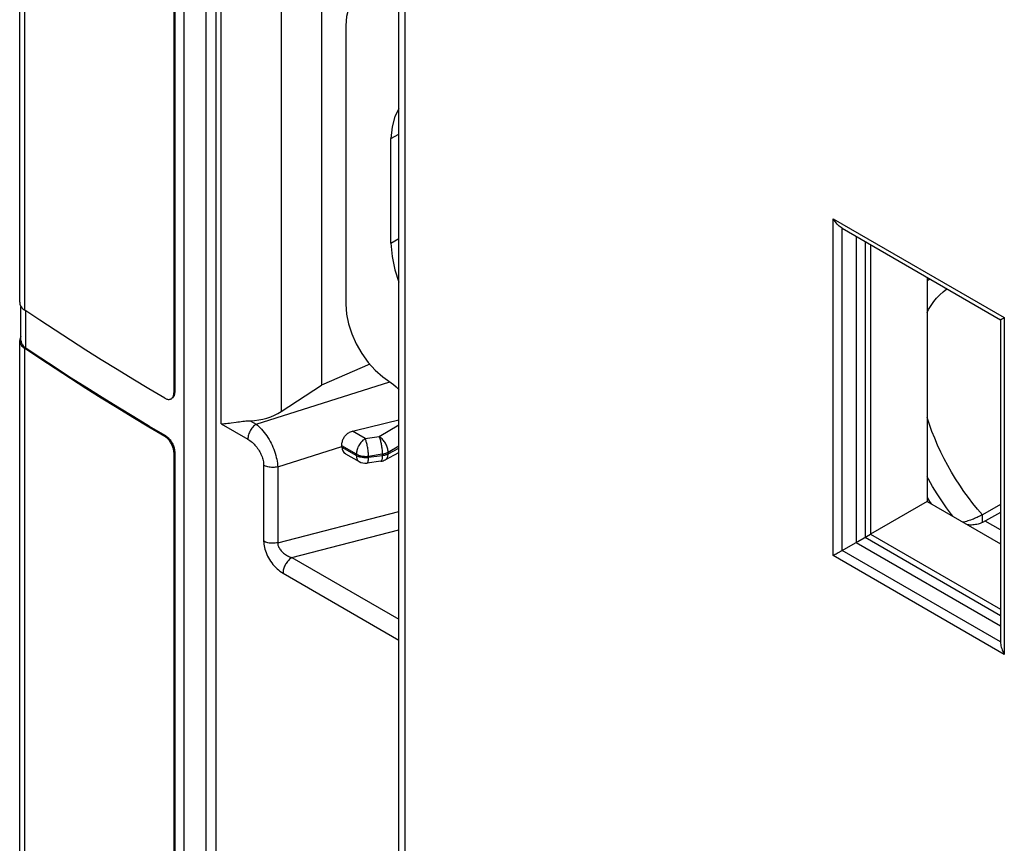
# Model space of a CAD drawing. Units: millimetres. Extents: x -54 to 54, y -60 to 61.
# Drawn here: x -54 to -31, y 11 to 30 of the extents above; entities that cross this region are included whole.
import ezdxf

# ---------------------------------------------------------------- set-up
doc = ezdxf.new("R2010")
doc.units = ezdxf.units.MM
doc.header["$LTSCALE"] = 16.335
doc.layers.get('0').update_dxf_attribs({"linetype": 'CONTINUOUS'})
for name, color, linetype in [('ASSI', 7, 'CONTINUOUS'), ('DRAFT', 7, 'CONTINUOUS'), ('RACCORDO', 7, 'CONTINUOUS'), ('SUPERFICI', 7, 'CONTINUOUS')]:
    doc.layers.add(name, color=color, linetype=linetype)

msp = doc.modelspace()

# ---------------------------------------------------------------- linework, layer by layer
at = {"color": 250, "linetype": 'CONTINUOUS'}
for p, q in [((-49.93, 47.268), (-49.93, 5.326)), ((-44.739, -0.414), (-44.739, 41.764)), ((-53.654, 23.215), (-53.654, 33.992)), ((-53.631, 22.328), (-53.631, 23.2)), ((-53.654, 8.518), (-53.654, 22.317)), ((-47.727, 19.546), (-46.224, 20.021))]:
    msp.add_line(p, q, dxfattribs=at)
at = {"color": 7, "linetype": 'CONTINUOUS'}
for p, q in [((-49.413, 46.154), (-49.413, 5.869)), ((-44.885, -0.21), (-44.885, 41.968)), ((-46.132, 29.89), (-46.132, 23.358)), ((-53.74, 22.465), (-53.733, 22.443))]:
    msp.add_line(p, q, dxfattribs=at)
for points in [[(-45.822, 30.576), (-45.884, 30.531), (-45.99, 30.42), (-46.065, 30.277), (-46.112, 30.101), (-46.132, 29.89)], [(-53.775, 23.403), (-53.774, 23.383), (-53.769, 23.36), (-53.762, 23.337), (-53.751, 23.315)], [(-53.751, 23.315), (-53.737, 23.293), (-53.721, 23.272), (-53.701, 23.252), (-53.679, 23.233), (-53.654, 23.215)], [(-46.132, 23.358), (-46.112, 23.124), (-46.065, 22.893), (-45.99, 22.664), (-45.884, 22.43), (-45.751, 22.2), (-45.602, 21.991), (-45.441, 21.812), (-45.264, 21.655)], [(-53.747, 22.599), (-53.759, 22.577), (-53.767, 22.554), (-53.773, 22.531), (-53.775, 22.508), (-53.775, 22.505)], [(-53.775, 22.505), (-53.774, 22.485), (-53.769, 22.462)], [(-53.769, 22.462), (-53.762, 22.439), (-53.751, 22.417), (-53.737, 22.395), (-53.721, 22.374), (-53.701, 22.354), (-53.679, 22.335), (-53.654, 22.317)], [(-53.745, 22.505), (-53.744, 22.486), (-53.74, 22.465)], [(-53.733, 22.443), (-53.723, 22.422), (-53.71, 22.402), (-53.694, 22.382), (-53.676, 22.363), (-53.655, 22.345), (-53.631, 22.328)], [(-45.264, 21.655), (-45.008, 21.476), (-44.949, 21.424), (-44.895, 21.364), (-44.885, 21.351)]]:
    msp.add_lwpolyline(points, dxfattribs=at)
at = {"layer": 'ASSI', "color": 250, "linetype": 'CONTINUOUS'}
for p, q in [((-49.93, 47.268), (-49.93, 5.326)), ((-53.654, 23.215), (-53.654, 33.992)), ((-49.048, 20.552), (-49.048, 31.327)), ((-47.646, 30.795), (-47.646, 20.839)), ((-45.072, 27.236), (-44.885, 27.344)), ((-45.072, 24.787), (-44.885, 24.894)), ((-53.631, 22.328), (-53.631, 23.2)), ((-53.654, 8.518), (-53.654, 22.317)), ((-48.232, 20.548), (-45.098, 21.539)), ((-50.141, 21.289), (-50.162, 21.276)), ((-49.048, 20.552), (-48.425, 20.192)), ((-48.368, 20.627), (-48.232, 20.548)), ((-50.352, 20.269), (-50.373, 20.256)), ((-50.141, 19.901), (-50.162, 19.888)), ((-48.056, 19.583), (-48.056, 17.804)), ((-47.727, 19.546), (-47.727, 17.767)), ((-47.727, 17.767), (-44.885, 18.502)), ((-47.393, 17.42), (-44.885, 18.068)), ((-47.393, 17.42), (-44.885, 15.972)), ((-47.602, 17.054), (-44.885, 15.486))]:
    msp.add_line(p, q, dxfattribs=at)
at = {"layer": 'ASSI', "color": 7, "linetype": 'CONTINUOUS'}
for p, q in [((-49.413, 46.154), (-49.413, 5.869)), ((-49.173, 46.015), (-49.173, 6.008)), ((-53.775, 23.403), (-53.775, 34.18)), ((-50.162, 31.564), (-50.162, 21.276)), ((-50.141, 31.576), (-50.141, 21.289)), ((-46.698, 30.959), (-46.698, 21.462)), ((-45.045, 27.517), (-45.072, 27.236)), ((-45.072, 24.787), (-45.072, 27.236)), ((-53.745, 22.505), (-53.745, 23.305)), ((-53.775, 8.706), (-53.775, 22.505)), ((-53.74, 22.465), (-53.733, 22.443)), ((-45.567, 21.953), (-46.698, 21.462)), ((-47.646, 20.839), (-46.698, 21.462)), ((-50.162, 19.888), (-50.162, 6.58)), ((-50.141, 19.901), (-50.141, 6.592))]:
    msp.add_line(p, q, dxfattribs=at)
for points in [[(-44.885, 27.938), (-44.982, 27.753), (-45.045, 27.517)], [(-45.072, 24.787), (-45.045, 24.475), (-44.982, 24.166), (-44.885, 23.87)], [(-53.775, 23.403), (-53.774, 23.383), (-53.769, 23.36), (-53.762, 23.337), (-53.751, 23.315)], [(-53.751, 23.315), (-53.737, 23.293), (-53.721, 23.272), (-53.701, 23.252), (-53.679, 23.233), (-53.654, 23.215)], [(-50.373, 21.155), (-50.75, 21.377), (-51.123, 21.601), (-51.493, 21.827), (-51.861, 22.054), (-52.226, 22.283), (-52.587, 22.514), (-52.946, 22.746), (-53.301, 22.98), (-53.654, 23.215)], [(-53.747, 22.599), (-53.759, 22.577), (-53.767, 22.554), (-53.773, 22.531), (-53.775, 22.508), (-53.775, 22.505)], [(-53.775, 22.505), (-53.774, 22.485), (-53.769, 22.462)], [(-53.769, 22.462), (-53.762, 22.439), (-53.751, 22.417), (-53.737, 22.395), (-53.721, 22.374), (-53.701, 22.354), (-53.679, 22.335), (-53.654, 22.317)], [(-53.745, 22.505), (-53.744, 22.486), (-53.74, 22.465)], [(-53.733, 22.443), (-53.723, 22.422), (-53.71, 22.402), (-53.694, 22.382), (-53.676, 22.363), (-53.655, 22.345), (-53.631, 22.328)], [(-50.373, 20.256), (-50.75, 20.479), (-51.123, 20.703), (-51.493, 20.929), (-51.861, 21.156), (-52.226, 21.385), (-52.587, 21.616), (-52.946, 21.848), (-53.301, 22.081), (-53.654, 22.317)], [(-50.352, 20.269), (-50.728, 20.491), (-51.101, 20.715), (-51.472, 20.941), (-51.839, 21.168), (-52.203, 21.397), (-52.565, 21.627), (-52.923, 21.859), (-53.279, 22.093), (-53.631, 22.328)], [(-50.141, 21.289), (-50.142, 21.271), (-50.144, 21.253), (-50.146, 21.237), (-50.15, 21.222), (-50.156, 21.208), (-50.162, 21.195), (-50.169, 21.183), (-50.178, 21.172), (-50.187, 21.163), (-50.197, 21.155), (-50.203, 21.151)], [(-50.177, 21.196), (-50.172, 21.21), (-50.168, 21.225), (-50.165, 21.241), (-50.163, 21.258), (-50.162, 21.276)], [(-50.373, 21.155), (-50.357, 21.146), (-50.342, 21.139), (-50.327, 21.133), (-50.312, 21.129), (-50.297, 21.126), (-50.282, 21.125), (-50.268, 21.126), (-50.255, 21.128), (-50.242, 21.131), (-50.23, 21.136), (-50.224, 21.139)], [(-50.224, 21.139), (-50.219, 21.143), (-50.208, 21.151), (-50.199, 21.16), (-50.19, 21.171), (-50.183, 21.183), (-50.177, 21.196)], [(-49.048, 20.552), (-49.01, 20.554), (-48.972, 20.558), (-48.933, 20.562), (-48.894, 20.566), (-48.855, 20.571), (-48.815, 20.577), (-48.698, 20.593)], [(-48.698, 20.593), (-48.659, 20.598), (-48.621, 20.603), (-48.582, 20.608), (-48.545, 20.613), (-48.507, 20.617), (-48.471, 20.62), (-48.435, 20.623), (-48.401, 20.625), (-48.368, 20.627)], [(-50.162, 19.888), (-50.163, 19.907), (-50.165, 19.926), (-50.168, 19.946), (-50.172, 19.965), (-50.177, 19.986), (-50.183, 20.006), (-50.19, 20.026), (-50.199, 20.047), (-50.208, 20.067), (-50.219, 20.088), (-50.23, 20.107), (-50.242, 20.126), (-50.255, 20.145), (-50.268, 20.163), (-50.282, 20.179), (-50.297, 20.195), (-50.312, 20.209), (-50.327, 20.223), (-50.342, 20.235), (-50.357, 20.246), (-50.373, 20.256)], [(-50.352, 20.269), (-50.336, 20.259), (-50.321, 20.248), (-50.305, 20.235), (-50.29, 20.222), (-50.276, 20.207), (-50.261, 20.191), (-50.247, 20.175), (-50.234, 20.157), (-50.221, 20.139), (-50.209, 20.12), (-50.197, 20.1), (-50.187, 20.08), (-50.178, 20.059), (-50.169, 20.039), (-50.162, 20.018), (-50.156, 19.998), (-50.15, 19.978), (-50.146, 19.958), (-50.144, 19.938), (-50.142, 19.919), (-50.141, 19.901)]]:
    msp.add_lwpolyline(points, dxfattribs=at)
at = {"layer": 'ASSI', "color": 250, "linetype": 'CONTINUOUS'}
for points in [[(-48.232, 20.548), (-48.253, 20.533), (-48.273, 20.515), (-48.293, 20.496), (-48.312, 20.475), (-48.33, 20.452), (-48.347, 20.428), (-48.362, 20.403), (-48.377, 20.377), (-48.389, 20.35), (-48.4, 20.323), (-48.409, 20.296), (-48.416, 20.269), (-48.421, 20.243), (-48.424, 20.217), (-48.425, 20.192)], [(-48.232, 20.548), (-48.199, 20.521), (-48.166, 20.492), (-48.134, 20.46), (-48.103, 20.427), (-48.072, 20.391), (-48.042, 20.353), (-48.012, 20.314), (-47.984, 20.273), (-47.957, 20.231), (-47.93, 20.187), (-47.905, 20.142), (-47.882, 20.097), (-47.86, 20.051), (-47.839, 20.004), (-47.82, 19.957), (-47.802, 19.91), (-47.786, 19.863), (-47.772, 19.815), (-47.76, 19.768), (-47.749, 19.722), (-47.741, 19.676), (-47.734, 19.632), (-47.73, 19.588), (-47.727, 19.546)], [(-48.425, 20.192), (-48.4, 20.177), (-48.376, 20.16), (-48.351, 20.142), (-48.327, 20.122), (-48.304, 20.101), (-48.281, 20.079), (-48.26, 20.055), (-48.238, 20.03), (-48.218, 20.005), (-48.199, 19.979), (-48.18, 19.952), (-48.163, 19.924), (-48.147, 19.896), (-48.132, 19.868), (-48.118, 19.839), (-48.105, 19.81), (-48.094, 19.781), (-48.084, 19.751), (-48.076, 19.722), (-48.069, 19.693), (-48.063, 19.665), (-48.06, 19.637), (-48.057, 19.61), (-48.056, 19.583)], [(-47.727, 19.546), (-47.755, 19.54), (-47.784, 19.536), (-47.813, 19.533), (-47.843, 19.532), (-47.872, 19.533), (-47.902, 19.535), (-47.93, 19.539), (-47.958, 19.545), (-47.985, 19.552), (-48.011, 19.561), (-48.034, 19.571), (-48.056, 19.583)], [(-48.056, 17.804), (-48.055, 17.768), (-48.052, 17.732), (-48.046, 17.695), (-48.038, 17.656), (-48.028, 17.617), (-48.015, 17.576), (-48, 17.536), (-47.983, 17.495), (-47.963, 17.455), (-47.942, 17.414), (-47.918, 17.374), (-47.892, 17.334), (-47.865, 17.297), (-47.837, 17.26), (-47.807, 17.225), (-47.775, 17.191), (-47.742, 17.159), (-47.708, 17.13), (-47.674, 17.102), (-47.638, 17.077), (-47.602, 17.054)], [(-47.727, 17.767), (-47.755, 17.761), (-47.784, 17.756), (-47.813, 17.754), (-47.843, 17.753), (-47.872, 17.754), (-47.902, 17.756), (-47.93, 17.76), (-47.958, 17.766), (-47.985, 17.773), (-48.011, 17.782), (-48.034, 17.792), (-48.056, 17.804)], [(-47.727, 17.767), (-47.727, 17.749), (-47.725, 17.731), (-47.721, 17.713), (-47.715, 17.694), (-47.708, 17.675), (-47.698, 17.655), (-47.688, 17.636), (-47.675, 17.616), (-47.661, 17.597), (-47.645, 17.578), (-47.627, 17.56), (-47.609, 17.542), (-47.589, 17.524), (-47.568, 17.508), (-47.545, 17.492), (-47.522, 17.477), (-47.498, 17.463), (-47.473, 17.45), (-47.447, 17.439), (-47.42, 17.428), (-47.393, 17.42)], [(-47.393, 17.42), (-47.411, 17.408), (-47.43, 17.394), (-47.447, 17.379), (-47.465, 17.362), (-47.482, 17.344), (-47.498, 17.325), (-47.513, 17.305), (-47.527, 17.283), (-47.541, 17.261), (-47.553, 17.238), (-47.564, 17.215), (-47.574, 17.192), (-47.582, 17.168), (-47.589, 17.144), (-47.595, 17.121), (-47.598, 17.098), (-47.601, 17.076), (-47.602, 17.054)]]:
    msp.add_lwpolyline(points, dxfattribs=at)
at = {"layer": 'ASSI', "color": 7, "linetype": 'CONTINUOUS'}
msp.add_ellipse((-48.341, 21.256), major_axis=(0.999, 0.083), ratio=0.625271, start_param=-1.650049, end_param=-0.854801, dxfattribs=at)
at = {"layer": 'DRAFT', "color": 7, "linetype": 'CONTINUOUS'}
for p, q in [((-49.173, 46.015), (-49.173, 6.008)), ((-46.698, 30.959), (-46.698, 21.462)), ((-33.829, 24.754), (-33.829, 17.968)), ((-32.501, 23.987), (-32.501, 18.735)), ((-45.567, 21.953), (-46.698, 21.462)), ((-32.501, 18.735), (-33.829, 17.968)), ((-32.501, 18.825), (-32.446, 18.737)), ((-32.501, 18.735), (-30.781, 17.741)), ((-32.446, 18.737), (-32.409, 18.682)), ((-33.829, 17.968), (-30.781, 16.208))]:
    msp.add_line(p, q, dxfattribs=at)
at = {"layer": 'RACCORDO', "color": 7, "linetype": 'CONTINUOUS'}
for p, q in [((-53.775, 23.403), (-53.775, 34.18)), ((-50.162, 31.564), (-50.162, 21.276)), ((-50.141, 31.576), (-50.141, 21.289)), ((-34.492, 25.137), (-30.781, 22.994)), ((-30.781, 22.994), (-30.781, 15.442)), ((-53.775, 8.706), (-53.775, 22.505)), ((-47.646, 20.839), (-46.698, 21.462)), ((-50.162, 19.888), (-50.162, 6.58)), ((-50.141, 19.901), (-50.141, 6.592)), ((-46.224, 20.006), (-46.224, 20.021)), ((-46.137, 19.854), (-45.82, 19.671)), ((-45.205, 19.709), (-44.885, 19.881)), ((-45.308, 19.676), (-45.631, 19.634)), ((-30.781, 18.666), (-31.206, 18.423)), ((-30.781, 18.472), (-31.206, 18.243)), ((-34.492, 17.585), (-34.126, 17.796)), ((-34.126, 17.796), (-33.829, 17.968)), ((-34.492, 17.585), (-34.516, 17.571))]:
    msp.add_line(p, q, dxfattribs=at)
at = {"layer": 'RACCORDO', "color": 250, "linetype": 'CONTINUOUS'}
for p, q in [((-49.048, 20.552), (-49.048, 31.327)), ((-47.646, 30.795), (-47.646, 20.839)), ((-34.702, 17.464), (-34.702, 25.359)), ((-34.702, 25.359), (-30.693, 23.044)), ((-34.492, 17.585), (-34.492, 25.137)), ((-34.167, 24.946), (-34.167, 17.773)), ((-33.956, 24.827), (-33.956, 17.895)), ((-32.501, 23.912), (-32.442, 23.95)), ((-30.693, 23.044), (-30.693, 15.149)), ((-48.232, 20.548), (-45.098, 21.539)), ((-50.141, 21.289), (-50.162, 21.276)), ((-49.048, 20.552), (-48.425, 20.192)), ((-48.368, 20.627), (-48.232, 20.548)), ((-45.674, 20.207), (-45.975, 20.381)), ((-45.351, 20.258), (-44.885, 20.526)), ((-50.352, 20.269), (-50.373, 20.256)), ((-45.674, 20.207), (-45.351, 20.258)), ((-50.141, 19.901), (-50.162, 19.888)), ((-45.882, 19.842), (-46.224, 20.039)), ((-46.224, 20.006), (-45.882, 19.809)), ((-45.139, 19.89), (-44.885, 20.036)), ((-45.139, 19.849), (-44.885, 19.985)), ((-45.139, 19.89), (-45.139, 19.849)), ((-45.882, 19.809), (-45.882, 19.842)), ((-45.598, 19.796), (-45.274, 19.847)), ((-45.274, 19.805), (-45.598, 19.763)), ((-45.598, 19.763), (-45.598, 19.796)), ((-45.274, 19.847), (-45.274, 19.805)), ((-48.056, 19.583), (-48.056, 17.804)), ((-47.727, 19.546), (-47.727, 17.767)), ((-47.727, 17.767), (-44.885, 18.502)), ((-31.206, 18.243), (-31.206, 18.423)), ((-30.781, 18.066), (-31.144, 18.276)), ((-47.393, 17.42), (-44.885, 18.068)), ((-33.956, 17.895), (-30.781, 16.061)), ((-30.781, 15.442), (-34.492, 17.585)), ((-34.167, 17.773), (-30.783, 15.819)), ((-47.393, 17.42), (-44.885, 15.972)), ((-30.693, 15.149), (-34.702, 17.464)), ((-47.602, 17.054), (-44.885, 15.486))]:
    msp.add_line(p, q, dxfattribs=at)
at = {"layer": 'RACCORDO', "color": 7, "linetype": 'CONTINUOUS'}
for points in [[(-34.492, 25.137), (-34.516, 25.152), (-34.54, 25.169), (-34.564, 25.189), (-34.588, 25.212), (-34.612, 25.236), (-34.636, 25.263), (-34.659, 25.293), (-34.681, 25.325), (-34.702, 25.359)], [(-50.373, 21.155), (-50.75, 21.377), (-51.123, 21.601), (-51.493, 21.827), (-51.861, 22.054), (-52.226, 22.283), (-52.587, 22.514), (-52.946, 22.746), (-53.301, 22.98), (-53.654, 23.215)], [(-30.781, 22.994), (-30.779, 22.994), (-30.776, 22.996), (-30.771, 22.999), (-30.764, 23.003), (-30.754, 23.009), (-30.743, 23.015), (-30.729, 23.024), (-30.712, 23.033), (-30.693, 23.044)], [(-50.373, 20.256), (-50.75, 20.479), (-51.123, 20.703), (-51.493, 20.929), (-51.861, 21.156), (-52.226, 21.385), (-52.587, 21.616), (-52.946, 21.848), (-53.301, 22.081), (-53.654, 22.317)], [(-50.352, 20.269), (-50.728, 20.491), (-51.101, 20.715), (-51.472, 20.941), (-51.839, 21.168), (-52.203, 21.397), (-52.565, 21.627), (-52.923, 21.859), (-53.279, 22.093), (-53.631, 22.328)], [(-50.141, 21.289), (-50.142, 21.271), (-50.144, 21.253), (-50.146, 21.237), (-50.15, 21.222), (-50.156, 21.208), (-50.162, 21.195), (-50.169, 21.183), (-50.178, 21.172), (-50.187, 21.163), (-50.197, 21.155), (-50.203, 21.151)], [(-50.177, 21.196), (-50.172, 21.21), (-50.168, 21.225), (-50.165, 21.241), (-50.163, 21.258), (-50.162, 21.276)], [(-50.373, 21.155), (-50.357, 21.146), (-50.342, 21.139), (-50.327, 21.133), (-50.312, 21.129), (-50.297, 21.126), (-50.282, 21.125), (-50.268, 21.126), (-50.255, 21.128), (-50.242, 21.131), (-50.23, 21.136), (-50.224, 21.139)], [(-50.224, 21.139), (-50.219, 21.143), (-50.208, 21.151), (-50.199, 21.16), (-50.19, 21.171), (-50.183, 21.183), (-50.177, 21.196)], [(-49.048, 20.552), (-49.01, 20.554), (-48.972, 20.558), (-48.933, 20.562), (-48.894, 20.566), (-48.855, 20.571), (-48.815, 20.577), (-48.698, 20.593)], [(-48.698, 20.593), (-48.659, 20.598), (-48.621, 20.603), (-48.582, 20.608), (-48.545, 20.613), (-48.507, 20.617), (-48.471, 20.62), (-48.435, 20.623), (-48.401, 20.625), (-48.368, 20.627)], [(-45.975, 20.381), (-45.815, 20.419), (-45.655, 20.458), (-45.495, 20.497), (-45.334, 20.536), (-45.173, 20.575), (-44.885, 20.646)], [(-46.224, 20.039), (-46.224, 20.058), (-46.223, 20.078), (-46.22, 20.098), (-46.216, 20.118), (-46.211, 20.139), (-46.205, 20.159), (-46.198, 20.18), (-46.189, 20.2), (-46.179, 20.219), (-46.168, 20.238), (-46.157, 20.256), (-46.143, 20.273), (-46.129, 20.29), (-46.114, 20.305), (-46.097, 20.32), (-46.079, 20.333), (-46.06, 20.346), (-46.04, 20.357), (-46.019, 20.366), (-45.997, 20.374), (-45.975, 20.381)], [(-50.162, 19.888), (-50.163, 19.907), (-50.165, 19.926), (-50.168, 19.946), (-50.172, 19.965), (-50.177, 19.986), (-50.183, 20.006), (-50.19, 20.026), (-50.199, 20.047), (-50.208, 20.067), (-50.219, 20.088), (-50.23, 20.107), (-50.242, 20.126), (-50.255, 20.145), (-50.268, 20.163), (-50.282, 20.179), (-50.297, 20.195), (-50.312, 20.209), (-50.327, 20.223), (-50.342, 20.235), (-50.357, 20.246), (-50.373, 20.256)], [(-50.352, 20.269), (-50.336, 20.259), (-50.321, 20.248), (-50.305, 20.235), (-50.29, 20.222), (-50.276, 20.207), (-50.261, 20.191), (-50.247, 20.175), (-50.234, 20.157), (-50.221, 20.139), (-50.209, 20.12), (-50.197, 20.1), (-50.187, 20.08), (-50.178, 20.059), (-50.169, 20.039), (-50.162, 20.018), (-50.156, 19.998), (-50.15, 19.978), (-50.146, 19.958), (-50.144, 19.938), (-50.142, 19.919), (-50.141, 19.901)], [(-31.206, 18.423), (-31.228, 18.411), (-31.251, 18.399), (-31.276, 18.386), (-31.302, 18.373), (-31.33, 18.361), (-31.358, 18.348), (-31.388, 18.335), (-31.418, 18.323), (-31.45, 18.311), (-31.482, 18.299), (-31.515, 18.287), (-31.547, 18.277), (-31.58, 18.267), (-31.612, 18.257), (-31.643, 18.249), (-31.655, 18.246)], [(-31.206, 18.243), (-31.23, 18.231), (-31.255, 18.221), (-31.281, 18.211), (-31.309, 18.203), (-31.338, 18.196), (-31.368, 18.191), (-31.398, 18.186), (-31.43, 18.184), (-31.461, 18.182), (-31.493, 18.182), (-31.524, 18.184), (-31.551, 18.186)], [(-34.516, 17.571), (-34.588, 17.53), (-34.612, 17.516), (-34.636, 17.502), (-34.658, 17.489), (-34.681, 17.476), (-34.702, 17.464)], [(-30.781, 15.442), (-30.779, 15.414), (-30.776, 15.384), (-30.771, 15.353), (-30.764, 15.321), (-30.754, 15.288), (-30.743, 15.255), (-30.729, 15.22), (-30.712, 15.185), (-30.693, 15.149)]]:
    msp.add_lwpolyline(points, dxfattribs=at)
at = {"layer": 'RACCORDO', "color": 250, "linetype": 'CONTINUOUS'}
for points in [[(-32.501, 23.161), (-32.467, 23.229), (-32.41, 23.326), (-32.347, 23.417), (-32.279, 23.502), (-32.205, 23.579), (-32.126, 23.65), (-32.043, 23.714), (-32.038, 23.717)], [(-48.232, 20.548), (-48.253, 20.533), (-48.273, 20.515), (-48.293, 20.496), (-48.312, 20.475), (-48.33, 20.452), (-48.347, 20.428), (-48.362, 20.403), (-48.377, 20.377), (-48.389, 20.35), (-48.4, 20.323), (-48.409, 20.296), (-48.416, 20.269), (-48.421, 20.243), (-48.424, 20.217), (-48.425, 20.192)], [(-48.232, 20.548), (-48.199, 20.521), (-48.166, 20.492), (-48.134, 20.46), (-48.103, 20.427), (-48.072, 20.391), (-48.042, 20.353), (-48.012, 20.314), (-47.984, 20.273), (-47.957, 20.231), (-47.93, 20.187), (-47.905, 20.142), (-47.882, 20.097), (-47.86, 20.051), (-47.839, 20.004), (-47.82, 19.957), (-47.802, 19.91), (-47.786, 19.863), (-47.772, 19.815), (-47.76, 19.768), (-47.749, 19.722), (-47.741, 19.676), (-47.734, 19.632), (-47.73, 19.588), (-47.727, 19.546)], [(-31.206, 18.423), (-31.318, 18.553), (-31.428, 18.687), (-31.535, 18.825), (-31.639, 18.968), (-31.739, 19.115), (-31.836, 19.265), (-31.929, 19.418), (-32.017, 19.574), (-32.101, 19.732), (-32.181, 19.891), (-32.255, 20.052), (-32.325, 20.214), (-32.389, 20.377), (-32.448, 20.54), (-32.501, 20.7)], [(-48.425, 20.192), (-48.4, 20.177), (-48.376, 20.16), (-48.351, 20.142), (-48.327, 20.122), (-48.304, 20.101), (-48.281, 20.079), (-48.26, 20.055), (-48.238, 20.03), (-48.218, 20.005), (-48.199, 19.979), (-48.18, 19.952), (-48.163, 19.924), (-48.147, 19.896), (-48.132, 19.868), (-48.118, 19.839), (-48.105, 19.81), (-48.094, 19.781), (-48.084, 19.751), (-48.076, 19.722), (-48.069, 19.693), (-48.063, 19.665), (-48.06, 19.637), (-48.057, 19.61), (-48.056, 19.583)], [(-45.674, 20.207), (-45.692, 20.195), (-45.71, 20.182), (-45.728, 20.167), (-45.745, 20.15), (-45.762, 20.132), (-45.778, 20.113), (-45.794, 20.092), (-45.808, 20.071), (-45.821, 20.049), (-45.834, 20.026), (-45.845, 20.003), (-45.854, 19.979), (-45.863, 19.955), (-45.87, 19.932), (-45.875, 19.909), (-45.879, 19.886), (-45.881, 19.863), (-45.882, 19.842)], [(-45.598, 19.796), (-45.598, 19.818), (-45.599, 19.841), (-45.601, 19.865), (-45.603, 19.889), (-45.606, 19.914), (-45.609, 19.94), (-45.613, 19.966), (-45.617, 19.991), (-45.622, 20.017), (-45.627, 20.042), (-45.632, 20.066), (-45.637, 20.09), (-45.643, 20.113), (-45.649, 20.135), (-45.655, 20.155), (-45.661, 20.174), (-45.668, 20.191), (-45.674, 20.207)], [(-45.139, 19.89), (-45.14, 19.912), (-45.142, 19.934), (-45.147, 19.957), (-45.152, 19.981), (-45.16, 20.004), (-45.168, 20.028), (-45.178, 20.052), (-45.19, 20.075), (-45.202, 20.098), (-45.216, 20.121), (-45.23, 20.142), (-45.246, 20.163), (-45.262, 20.182), (-45.279, 20.2), (-45.297, 20.217), (-45.314, 20.232), (-45.332, 20.246), (-45.351, 20.258)], [(-45.351, 20.258), (-45.344, 20.242), (-45.338, 20.225), (-45.332, 20.206), (-45.326, 20.185), (-45.32, 20.164), (-45.314, 20.141), (-45.308, 20.117), (-45.303, 20.092), (-45.298, 20.067), (-45.294, 20.042), (-45.29, 20.016), (-45.286, 19.991), (-45.283, 19.965), (-45.28, 19.94), (-45.278, 19.915), (-45.276, 19.891), (-45.275, 19.869), (-45.274, 19.847)], [(-45.274, 19.847), (-45.258, 19.849), (-45.241, 19.853), (-45.225, 19.857), (-45.209, 19.861), (-45.194, 19.866), (-45.179, 19.871), (-45.165, 19.877), (-45.151, 19.883), (-45.139, 19.89)], [(-45.882, 19.842), (-45.863, 19.832), (-45.843, 19.823), (-45.821, 19.815), (-45.798, 19.808), (-45.775, 19.802), (-45.75, 19.797), (-45.725, 19.794), (-45.699, 19.792), (-45.674, 19.791), (-45.648, 19.791), (-45.623, 19.793), (-45.598, 19.796)], [(-45.882, 19.809), (-45.881, 19.788), (-45.879, 19.768), (-45.875, 19.75), (-45.87, 19.733), (-45.863, 19.717), (-45.854, 19.703), (-45.845, 19.691), (-45.834, 19.681), (-45.82, 19.671)], [(-45.598, 19.763), (-45.623, 19.76), (-45.648, 19.758), (-45.674, 19.758), (-45.7, 19.759), (-45.725, 19.761), (-45.75, 19.764), (-45.775, 19.769), (-45.798, 19.775), (-45.821, 19.781), (-45.843, 19.789), (-45.863, 19.799), (-45.882, 19.809)], [(-45.631, 19.634), (-45.626, 19.635), (-45.622, 19.639), (-45.617, 19.645), (-45.613, 19.653), (-45.609, 19.663), (-45.606, 19.675), (-45.603, 19.69), (-45.601, 19.706), (-45.599, 19.723), (-45.598, 19.742), (-45.598, 19.763)], [(-45.274, 19.805), (-45.275, 19.785), (-45.276, 19.766), (-45.278, 19.748), (-45.28, 19.732), (-45.283, 19.718), (-45.286, 19.706), (-45.29, 19.695), (-45.294, 19.687), (-45.298, 19.681), (-45.303, 19.678), (-45.308, 19.676)], [(-45.139, 19.849), (-45.151, 19.842), (-45.165, 19.836), (-45.179, 19.83), (-45.194, 19.824), (-45.209, 19.82), (-45.225, 19.815), (-45.241, 19.811), (-45.258, 19.808), (-45.274, 19.805)], [(-45.205, 19.709), (-45.202, 19.711), (-45.19, 19.719), (-45.178, 19.73), (-45.168, 19.742), (-45.16, 19.756), (-45.152, 19.772), (-45.147, 19.789), (-45.142, 19.808), (-45.14, 19.828), (-45.139, 19.849)], [(-47.727, 19.546), (-47.755, 19.54), (-47.784, 19.536), (-47.813, 19.533), (-47.843, 19.532), (-47.872, 19.533), (-47.902, 19.535), (-47.93, 19.539), (-47.958, 19.545), (-47.985, 19.552), (-48.011, 19.561), (-48.034, 19.571), (-48.056, 19.583)], [(-31.892, 18.383), (-31.928, 18.428), (-32.045, 18.586), (-32.158, 18.748), (-32.268, 18.915), (-32.373, 19.085), (-32.473, 19.258), (-32.501, 19.31)], [(-48.056, 17.804), (-48.055, 17.768), (-48.052, 17.732), (-48.046, 17.695), (-48.038, 17.656), (-48.028, 17.617), (-48.015, 17.576), (-48, 17.536), (-47.983, 17.495), (-47.963, 17.455), (-47.942, 17.414), (-47.918, 17.374), (-47.892, 17.334), (-47.865, 17.297), (-47.837, 17.26), (-47.807, 17.225), (-47.775, 17.191), (-47.742, 17.159), (-47.708, 17.13), (-47.674, 17.102), (-47.638, 17.077), (-47.602, 17.054)], [(-47.727, 17.767), (-47.755, 17.761), (-47.784, 17.756), (-47.813, 17.754), (-47.843, 17.753), (-47.872, 17.754), (-47.902, 17.756), (-47.93, 17.76), (-47.958, 17.766), (-47.985, 17.773), (-48.011, 17.782), (-48.034, 17.792), (-48.056, 17.804)], [(-47.727, 17.767), (-47.727, 17.749), (-47.725, 17.731), (-47.721, 17.713), (-47.715, 17.694), (-47.708, 17.675), (-47.698, 17.655), (-47.688, 17.636), (-47.675, 17.616), (-47.661, 17.597), (-47.645, 17.578), (-47.627, 17.56), (-47.609, 17.542), (-47.589, 17.524), (-47.568, 17.508), (-47.545, 17.492), (-47.522, 17.477), (-47.498, 17.463), (-47.473, 17.45), (-47.447, 17.439), (-47.42, 17.428), (-47.393, 17.42)], [(-47.393, 17.42), (-47.411, 17.408), (-47.43, 17.394), (-47.447, 17.379), (-47.465, 17.362), (-47.482, 17.344), (-47.498, 17.325), (-47.513, 17.305), (-47.527, 17.283), (-47.541, 17.261), (-47.553, 17.238), (-47.564, 17.215), (-47.574, 17.192), (-47.582, 17.168), (-47.589, 17.144), (-47.595, 17.121), (-47.598, 17.098), (-47.601, 17.076), (-47.602, 17.054)]]:
    msp.add_lwpolyline(points, dxfattribs=at)
at = {"layer": 'RACCORDO', "color": 7, "linetype": 'CONTINUOUS'}
for centre, start, end in [((-45.67, 19.931), 239.9773, 277.4819), ((-45.347, 19.974), 277.484, 298.2706)]:
    msp.add_arc(centre, 0.3, start, end, dxfattribs=at)
for centre, major_axis, ratio, start_param, end_param in [((-48.341, 21.256), (0.999, 0.083), 0.625271, -1.650049, -0.854801), ((-46.834, 20.352), (-0.457, 0.682), 0.593245, -2.416632, -2.389184), ((-45.926, 20.079), (0.274, 0.163), 0.717345, 2.738255, 3.523605)]:
    msp.add_ellipse(centre, major_axis=major_axis, ratio=ratio, start_param=start_param, end_param=end_param, dxfattribs=at)
at = {"layer": 'SUPERFICI', "color": 7, "linetype": 'CONTINUOUS'}
msp.add_line((-53.745, 22.505), (-53.745, 23.305), dxfattribs=at)

doc.saveas('drawing.dxf')
